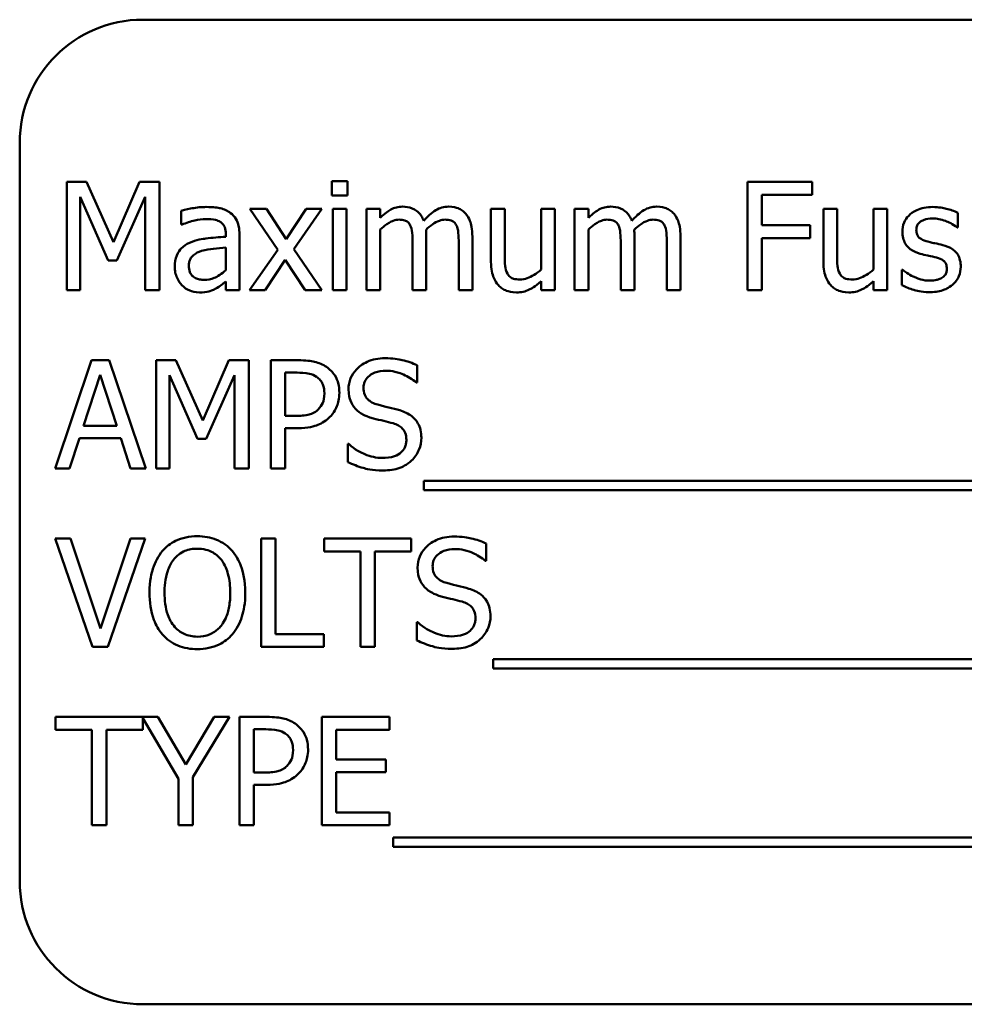
# Model space of a CAD drawing. Units: inches. Extents: x 0.5 to 21.5, y 0.2 to 16.7.
# Drawn here: x 10.5 to 10.7, y 9.3 to 9.5 of the extents above; entities that cross this region are included whole.
import ezdxf

# ---------------------------------------------------------------- set-up
doc = ezdxf.new("R2010")
doc.units = ezdxf.units.IN
doc.header["$MEASUREMENT"] = 0
doc.layers.add('Visible (ANSI)', color=7, linetype='Continuous', lineweight=50)

msp = doc.modelspace()

# ---------------------------------------------------------------- linework, layer by layer
at = {"layer": 'Visible (ANSI)'}
for p, q in [((10.89136, 9.45941), (10.54136, 9.45941)), ((10.51636, 9.43441), (10.51636, 9.28441)), ((10.52591, 9.42646), (10.52591, 9.40446)), ((10.5299, 9.42646), (10.52591, 9.42646)), ((10.53539, 9.41421), (10.5299, 9.42646)), ((10.54071, 9.42646), (10.53539, 9.41421)), ((10.54477, 9.42646), (10.54071, 9.42646)), ((10.54477, 9.40446), (10.54477, 9.42646)), ((10.58291, 9.4266), (10.57975, 9.4266)), ((10.57975, 9.4266), (10.57975, 9.42371)), ((10.58291, 9.42371), (10.58291, 9.4266)), ((10.67729, 9.42646), (10.66413, 9.42646)), ((10.66413, 9.42646), (10.66413, 9.40446)), ((10.67729, 9.42386), (10.67729, 9.42646)), ((10.52864, 9.40446), (10.52864, 9.42341)), ((10.52864, 9.42341), (10.53432, 9.41052)), ((10.53611, 9.41052), (10.54185, 9.42341)), ((10.54185, 9.42341), (10.54185, 9.40446)), ((10.57975, 9.42371), (10.58291, 9.42371)), ((10.66705, 9.41765), (10.66705, 9.42386)), ((10.66705, 9.42386), (10.67729, 9.42386)), ((10.54917, 9.42061), (10.54917, 9.41778)), ((10.56649, 9.42097), (10.56308, 9.42097)), ((10.56308, 9.42097), (10.56875, 9.41264)), ((10.57048, 9.41482), (10.56649, 9.42097)), ((10.57456, 9.42097), (10.57048, 9.41482)), ((10.57203, 9.41282), (10.57772, 9.42097)), ((10.57772, 9.42097), (10.57456, 9.42097)), ((10.58271, 9.42097), (10.57993, 9.42097)), ((10.57993, 9.42097), (10.57993, 9.40446)), ((10.58271, 9.40446), (10.58271, 9.42097)), ((10.58957, 9.42097), (10.58679, 9.42097)), ((10.58679, 9.42097), (10.58679, 9.40446)), ((10.58957, 9.41915), (10.58957, 9.42097)), ((10.61485, 9.42097), (10.61207, 9.42097)), ((10.61207, 9.42097), (10.61207, 9.41025)), ((10.61485, 9.41156), (10.61485, 9.42097)), ((10.62503, 9.42097), (10.62225, 9.42097)), ((10.62225, 9.42097), (10.62225, 9.40863)), ((10.62503, 9.40446), (10.62503, 9.42097)), ((10.63184, 9.42097), (10.62906, 9.42097)), ((10.62906, 9.42097), (10.62906, 9.40446)), ((10.63184, 9.41915), (10.63184, 9.42097)), ((10.68235, 9.42097), (10.67957, 9.42097)), ((10.67957, 9.42097), (10.67957, 9.41025)), ((10.68235, 9.41156), (10.68235, 9.42097)), ((10.69253, 9.42097), (10.68975, 9.42097)), ((10.68975, 9.42097), (10.68975, 9.40863)), ((10.69253, 9.40446), (10.69253, 9.42097)), ((10.70686, 9.41719), (10.70686, 9.42017)), ((10.54917, 9.41778), (10.54933, 9.41778)), ((10.58957, 9.40446), (10.58957, 9.4168)), ((10.63184, 9.40446), (10.63184, 9.4168)), ((10.67686, 9.41765), (10.66705, 9.41765)), ((10.67686, 9.41505), (10.67686, 9.41765)), ((10.70672, 9.41719), (10.70686, 9.41719)), ((10.55821, 9.41585), (10.55821, 9.41532)), ((10.56099, 9.40446), (10.56099, 9.41574)), ((10.59615, 9.41402), (10.59615, 9.40446)), ((10.59893, 9.40446), (10.59893, 9.41533)), ((10.60551, 9.41402), (10.60551, 9.40446)), ((10.60829, 9.40446), (10.60829, 9.41533)), ((10.63842, 9.41402), (10.63842, 9.40446)), ((10.6412, 9.40446), (10.6412, 9.41533)), ((10.64778, 9.41402), (10.64778, 9.40446)), ((10.65056, 9.40446), (10.65056, 9.41533)), ((10.66705, 9.40446), (10.66705, 9.41505)), ((10.66705, 9.41505), (10.67686, 9.41505)), ((10.55821, 9.41311), (10.55821, 9.40852)), ((10.56875, 9.41264), (10.56303, 9.40446)), ((10.57772, 9.40446), (10.57203, 9.41282)), ((10.53432, 9.41052), (10.53611, 9.41052)), ((10.56618, 9.40446), (10.5703, 9.41066)), ((10.5703, 9.41066), (10.57431, 9.40446)), ((10.69569, 9.40858), (10.69554, 9.40858)), ((10.69554, 9.40858), (10.69554, 9.40546)), ((10.55821, 9.40621), (10.55821, 9.40446)), ((10.62225, 9.40628), (10.62225, 9.40446)), ((10.68975, 9.40628), (10.68975, 9.40446)), ((10.52591, 9.40446), (10.52864, 9.40446)), ((10.54185, 9.40446), (10.54477, 9.40446)), ((10.55821, 9.40446), (10.56099, 9.40446)), ((10.56303, 9.40446), (10.56618, 9.40446)), ((10.57431, 9.40446), (10.57772, 9.40446)), ((10.57993, 9.40446), (10.58271, 9.40446)), ((10.58679, 9.40446), (10.58957, 9.40446)), ((10.59615, 9.40446), (10.59893, 9.40446)), ((10.60551, 9.40446), (10.60829, 9.40446)), ((10.62225, 9.40446), (10.62503, 9.40446)), ((10.62906, 9.40446), (10.63184, 9.40446)), ((10.63842, 9.40446), (10.6412, 9.40446)), ((10.64778, 9.40446), (10.65056, 9.40446)), ((10.66413, 9.40446), (10.66705, 9.40446)), ((10.68975, 9.40446), (10.69253, 9.40446)), ((10.53095, 9.39024), (10.52354, 9.36824)), ((10.53456, 9.39024), (10.53095, 9.39024)), ((10.54197, 9.36824), (10.53456, 9.39024)), ((10.54406, 9.39024), (10.54406, 9.36824)), ((10.54805, 9.39024), (10.54406, 9.39024)), ((10.55354, 9.37799), (10.54805, 9.39024)), ((10.55886, 9.39024), (10.55354, 9.37799)), ((10.56292, 9.39024), (10.55886, 9.39024)), ((10.56292, 9.36824), (10.56292, 9.39024)), ((10.5729, 9.39024), (10.56738, 9.39024)), ((10.56738, 9.39024), (10.56738, 9.36824)), ((10.59708, 9.38571), (10.59708, 9.3892)), ((10.5293, 9.37688), (10.53268, 9.38724)), ((10.53268, 9.38724), (10.53609, 9.37688)), ((10.54679, 9.36824), (10.54679, 9.38719)), ((10.54679, 9.38719), (10.55247, 9.3743)), ((10.55426, 9.3743), (10.56, 9.38719)), ((10.56, 9.38719), (10.56, 9.36824)), ((10.5703, 9.37893), (10.5703, 9.38771)), ((10.5703, 9.38771), (10.57273, 9.38771)), ((10.59686, 9.38571), (10.59708, 9.38571)), ((10.5723, 9.37893), (10.5703, 9.37893)), ((10.53609, 9.37688), (10.5293, 9.37688)), ((10.5703, 9.36824), (10.5703, 9.37644)), ((10.5703, 9.37644), (10.57278, 9.37644)), ((10.5265, 9.36824), (10.52849, 9.37439)), ((10.52849, 9.37439), (10.53689, 9.37439)), ((10.53689, 9.37439), (10.53889, 9.36824)), ((10.55247, 9.3743), (10.55426, 9.3743)), ((10.58298, 9.37323), (10.58298, 9.36956)), ((10.58319, 9.37323), (10.58298, 9.37323)), ((10.52354, 9.36824), (10.5265, 9.36824)), ((10.53889, 9.36824), (10.54197, 9.36824)), ((10.54406, 9.36824), (10.54679, 9.36824)), ((10.56, 9.36824), (10.56292, 9.36824)), ((10.56738, 9.36824), (10.5703, 9.36824)), ((10.59845, 9.36572), (10.59845, 9.36382)), ((10.83004, 9.36572), (10.59845, 9.36572)), ((10.59845, 9.36382), (10.83004, 9.36382)), ((10.52669, 9.35401), (10.52356, 9.35401)), ((10.52356, 9.35401), (10.53113, 9.33201)), ((10.53279, 9.33574), (10.52669, 9.35401)), ((10.53889, 9.35401), (10.53279, 9.33574)), ((10.53429, 9.33201), (10.54186, 9.35401)), ((10.54186, 9.35401), (10.53889, 9.35401)), ((10.56538, 9.35401), (10.56538, 9.33201)), ((10.5683, 9.35401), (10.56538, 9.35401)), ((10.5683, 9.33462), (10.5683, 9.35401)), ((10.59587, 9.35401), (10.57818, 9.35401)), ((10.57818, 9.35401), (10.57818, 9.35141)), ((10.59587, 9.35141), (10.59587, 9.35401)), ((10.61111, 9.34949), (10.61111, 9.35298)), ((10.57818, 9.35141), (10.58556, 9.35141)), ((10.58556, 9.35141), (10.58556, 9.33201)), ((10.58849, 9.35141), (10.59587, 9.35141)), ((10.58849, 9.33201), (10.58849, 9.35141)), ((10.6109, 9.34949), (10.61111, 9.34949)), ((10.59701, 9.33701), (10.59701, 9.33333)), ((10.59722, 9.33701), (10.59701, 9.33701)), ((10.57813, 9.33462), (10.5683, 9.33462)), ((10.57813, 9.33201), (10.57813, 9.33462)), ((10.53113, 9.33201), (10.53429, 9.33201)), ((10.56538, 9.33201), (10.57813, 9.33201)), ((10.58556, 9.33201), (10.58849, 9.33201)), ((10.61248, 9.3295), (10.61248, 9.32759)), ((10.82756, 9.3295), (10.61248, 9.3295)), ((10.61248, 9.32759), (10.82756, 9.32759)), ((10.54443, 9.31779), (10.52366, 9.31779)), ((10.52366, 9.31779), (10.52366, 9.31519)), ((10.54135, 9.31519), (10.54135, 9.31752)), ((10.54135, 9.31752), (10.54862, 9.30522)), ((10.5501, 9.30811), (10.54443, 9.31779)), ((10.55588, 9.31779), (10.5501, 9.30811)), ((10.55155, 9.30553), (10.55898, 9.31779)), ((10.55898, 9.31779), (10.55588, 9.31779)), ((10.56654, 9.31779), (10.56101, 9.31779)), ((10.56101, 9.31779), (10.56101, 9.29579)), ((10.59146, 9.31779), (10.5777, 9.31779)), ((10.5777, 9.31779), (10.5777, 9.29579)), ((10.59146, 9.31519), (10.59146, 9.31779)), ((10.52366, 9.31519), (10.53104, 9.31519)), ((10.53104, 9.31519), (10.53104, 9.29579)), ((10.53397, 9.29579), (10.53397, 9.31519)), ((10.53397, 9.31519), (10.54135, 9.31519)), ((10.56394, 9.30649), (10.56394, 9.31526)), ((10.56394, 9.31526), (10.56636, 9.31526)), ((10.58062, 9.30916), (10.58062, 9.31519)), ((10.58062, 9.31519), (10.59146, 9.31519)), ((10.59073, 9.30916), (10.58062, 9.30916)), ((10.59073, 9.30656), (10.59073, 9.30916)), ((10.56593, 9.30649), (10.56394, 9.30649)), ((10.58062, 9.2984), (10.58062, 9.30656)), ((10.58062, 9.30656), (10.59073, 9.30656)), ((10.54862, 9.30522), (10.54862, 9.29579)), ((10.55155, 9.29579), (10.55155, 9.30553)), ((10.56394, 9.29579), (10.56394, 9.30399)), ((10.56394, 9.30399), (10.56641, 9.30399)), ((10.59146, 9.2984), (10.58062, 9.2984)), ((10.59146, 9.29579), (10.59146, 9.2984)), ((10.53104, 9.29579), (10.53397, 9.29579)), ((10.54862, 9.29579), (10.55155, 9.29579)), ((10.56101, 9.29579), (10.56394, 9.29579)), ((10.5777, 9.29579), (10.59146, 9.29579)), ((10.59221, 9.29328), (10.59221, 9.29137)), ((10.8238, 9.29328), (10.59221, 9.29328)), ((10.59221, 9.29137), (10.8238, 9.29137)), ((10.54136, 9.25941), (10.89136, 9.25941))]:
    msp.add_line(p, q, dxfattribs=at)
for centre, start, end in [((10.54136, 9.43441), 90, 180), ((10.54136, 9.28441), 180, 270)]:
    msp.add_arc(centre, 0.025, start, end, dxfattribs=at)
for points, knots in [([(10.55422, 9.42136), (10.55326, 9.42136), (10.55232, 9.42127), (10.5511, 9.42104), (10.54996, 9.42083), (10.54917, 9.42061)], [-0.1362292, -0.1362292, -0.1362292, -0.1362292, -0.0311534, -0.0311534, 0, 0, 0, 0]), ([(10.55919, 9.42013), (10.55889, 9.42036), (10.55856, 9.42056), (10.55785, 9.42088), (10.55748, 9.42101), (10.55663, 9.4212), (10.55577, 9.42136), (10.55422, 9.42136)], [-0.15515, -0.15515, -0.15515, -0.15515, -0.1074883, -0.1074883, -0.0590414, -0.0590414, 0, 0, 0, 0]), ([(10.56099, 9.41574), (10.56099, 9.41634), (10.56095, 9.41695), (10.5607, 9.41803), (10.56053, 9.4185), (10.55999, 9.41941), (10.55963, 9.4198), (10.55919, 9.42013)], [-0.06282077, -0.06282077, -0.06282077, -0.06282077, -0.04017341, -0.04017341, -0.02080948, -0.02080948, 0, 0, 0, 0]), ([(10.59408, 9.42143), (10.59367, 9.42143), (10.59326, 9.42139), (10.59246, 9.42118), (10.59209, 9.42103), (10.59128, 9.42058), (10.59054, 9.42012), (10.58957, 9.41915)], [-0.1358397, -0.1358397, -0.1358397, -0.1358397, -0.093581, -0.093581, -0.0522732, -0.0522732, 0, 0, 0, 0]), ([(10.5984, 9.41858), (10.59827, 9.4189), (10.59813, 9.41921), (10.59778, 9.41976), (10.59759, 9.42), (10.59721, 9.42039), (10.5968, 9.42076), (10.59545, 9.42132), (10.59478, 9.42143), (10.59408, 9.42143)], [-0.1373709, -0.1373709, -0.1373709, -0.1373709, -0.0946094, -0.0946094, -0.0556708, -0.0556708, -0.0263703, -0.0263703, 0, 0, 0, 0]), ([(10.60344, 9.42143), (10.60299, 9.42143), (10.60254, 9.42137), (10.60166, 9.42113), (10.60125, 9.42095), (10.59993, 9.42015), (10.59912, 9.41939), (10.5984, 9.41858)], [-0.0760541, -0.0760541, -0.0760541, -0.0760541, -0.05870892, -0.05870892, -0.04133248, -0.04133248, 0, 0, 0, 0]), ([(10.6069, 9.42002), (10.60669, 9.42027), (10.60646, 9.42048), (10.60595, 9.42085), (10.60568, 9.42099), (10.60505, 9.42123), (10.60442, 9.42143), (10.60344, 9.42143)], [-0.1018277, -0.1018277, -0.1018277, -0.1018277, -0.0690853, -0.0690853, -0.0372049, -0.0372049, 0, 0, 0, 0]), ([(10.60829, 9.41533), (10.60829, 9.41695), (10.60804, 9.41789), (10.60758, 9.41907), (10.60729, 9.41958), (10.6069, 9.42002)], [-0.04846664, -0.04846664, -0.04846664, -0.04846664, -0.02239453, -0.02239453, 0, 0, 0, 0]), ([(10.63635, 9.42143), (10.63594, 9.42143), (10.63553, 9.42139), (10.63473, 9.42118), (10.63436, 9.42103), (10.63355, 9.42058), (10.63281, 9.42012), (10.63184, 9.41915)], [-0.1358397, -0.1358397, -0.1358397, -0.1358397, -0.093581, -0.093581, -0.0522732, -0.0522732, 0, 0, 0, 0]), ([(10.64067, 9.41858), (10.64055, 9.4189), (10.6404, 9.41921), (10.64005, 9.41976), (10.63986, 9.42), (10.63948, 9.42039), (10.63907, 9.42076), (10.63772, 9.42132), (10.63705, 9.42143), (10.63635, 9.42143)], [-0.1373709, -0.1373709, -0.1373709, -0.1373709, -0.0946094, -0.0946094, -0.0556708, -0.0556708, -0.0263703, -0.0263703, 0, 0, 0, 0]), ([(10.64571, 9.42143), (10.64526, 9.42143), (10.64481, 9.42137), (10.64393, 9.42113), (10.64352, 9.42095), (10.6422, 9.42015), (10.64139, 9.41939), (10.64067, 9.41858)], [-0.0760541, -0.0760541, -0.0760541, -0.0760541, -0.05870892, -0.05870892, -0.04133248, -0.04133248, 0, 0, 0, 0]), ([(10.64917, 9.42002), (10.64897, 9.42027), (10.64873, 9.42048), (10.64822, 9.42085), (10.64795, 9.42099), (10.64732, 9.42123), (10.64669, 9.42143), (10.64571, 9.42143)], [-0.1018277, -0.1018277, -0.1018277, -0.1018277, -0.0690853, -0.0690853, -0.0372049, -0.0372049, 0, 0, 0, 0]), ([(10.65056, 9.41533), (10.65056, 9.41695), (10.65031, 9.41789), (10.64985, 9.41907), (10.64956, 9.41958), (10.64917, 9.42002)], [-0.04846664, -0.04846664, -0.04846664, -0.04846664, -0.02239453, -0.02239453, 0, 0, 0, 0]), ([(10.70177, 9.42136), (10.70118, 9.42136), (10.7006, 9.42131), (10.69951, 9.4211), (10.699, 9.42095), (10.69777, 9.42038), (10.69724, 9.41995), (10.6965, 9.41918), (10.69618, 9.41872), (10.69572, 9.41759), (10.69562, 9.41696), (10.69562, 9.41632)], [-0.09025511, -0.09025511, -0.09025511, -0.09025511, -0.07708828, -0.07708828, -0.06522811, -0.06522811, -0.04635092, -0.04635092, -0.02456856, -0.02456856, 0, 0, 0, 0]), ([(10.70686, 9.42017), (10.70615, 9.42056), (10.70532, 9.42083), (10.70399, 9.42115), (10.70301, 9.42136), (10.70177, 9.42136)], [-0.1164078, -0.1164078, -0.1164078, -0.1164078, -0.047233, -0.047233, 0, 0, 0, 0]), ([(10.54933, 9.41778), (10.55018, 9.41813), (10.55104, 9.41842), (10.55258, 9.41876), (10.55341, 9.4189), (10.5542, 9.4189)], [-0.07265039, -0.07265039, -0.07265039, -0.07265039, -0.03025474, -0.03025474, 0, 0, 0, 0]), ([(10.5542, 9.4189), (10.55482, 9.4189), (10.55558, 9.41886), (10.55647, 9.41866), (10.5568, 9.41853), (10.55709, 9.41835)], [-0.03475124, -0.03475124, -0.03475124, -0.03475124, -0.0132719, -0.0132719, 0, 0, 0, 0]), ([(10.55709, 9.41835), (10.55729, 9.41822), (10.55747, 9.41806), (10.55774, 9.41774), (10.55788, 9.41753), (10.55816, 9.41683), (10.55821, 9.41635), (10.55821, 9.41585)], [-0.04830264, -0.04830264, -0.04830264, -0.04830264, -0.03164599, -0.03164599, -0.01879053, -0.01879053, 0, 0, 0, 0]), ([(10.58957, 9.4168), (10.58998, 9.41718), (10.59042, 9.41754), (10.5916, 9.41834), (10.59209, 9.41853), (10.5926, 9.41871), (10.59298, 9.41879), (10.59337, 9.41879)], [-0.02456904, -0.02456904, -0.02456904, -0.02456904, -0.02074905, -0.02074905, -0.01487684, -0.01487684, 0, 0, 0, 0]), ([(10.59337, 9.41879), (10.59381, 9.41879), (10.59424, 9.41875), (10.59475, 9.41857), (10.59499, 9.41846), (10.59542, 9.41808), (10.59557, 9.41787), (10.59569, 9.41763)], [-0.05211046, -0.05211046, -0.05211046, -0.05211046, -0.02196912, -0.02196912, -0.00999116, -0.00999116, 0, 0, 0, 0]), ([(10.59888, 9.41674), (10.59931, 9.41716), (10.59977, 9.41755), (10.60061, 9.41812), (10.60107, 9.4184), (10.60196, 9.41871), (10.60234, 9.41879), (10.60273, 9.41879)], [-0.06668738, -0.06668738, -0.06668738, -0.06668738, -0.0359382, -0.0359382, -0.01477227, -0.01477227, 0, 0, 0, 0]), ([(10.60273, 9.41879), (10.60317, 9.41879), (10.6036, 9.41875), (10.60411, 9.41857), (10.60435, 9.41846), (10.60478, 9.41808), (10.60493, 9.41787), (10.60505, 9.41763)], [-0.05211046, -0.05211046, -0.05211046, -0.05211046, -0.02196912, -0.02196912, -0.00999116, -0.00999116, 0, 0, 0, 0]), ([(10.63184, 9.4168), (10.63225, 9.41718), (10.63269, 9.41754), (10.63387, 9.41834), (10.63436, 9.41853), (10.63487, 9.41871), (10.63525, 9.41879), (10.63564, 9.41879)], [-0.02456904, -0.02456904, -0.02456904, -0.02456904, -0.02074905, -0.02074905, -0.01487684, -0.01487684, 0, 0, 0, 0]), ([(10.63564, 9.41879), (10.63608, 9.41879), (10.63651, 9.41875), (10.63702, 9.41857), (10.63726, 9.41846), (10.63769, 9.41808), (10.63784, 9.41787), (10.63796, 9.41763)], [-0.05211046, -0.05211046, -0.05211046, -0.05211046, -0.02196912, -0.02196912, -0.00999116, -0.00999116, 0, 0, 0, 0]), ([(10.64115, 9.41674), (10.64158, 9.41716), (10.64204, 9.41755), (10.64288, 9.41812), (10.64334, 9.4184), (10.64423, 9.41871), (10.64461, 9.41879), (10.645, 9.41879)], [-0.06668738, -0.06668738, -0.06668738, -0.06668738, -0.0359382, -0.0359382, -0.01477227, -0.01477227, 0, 0, 0, 0]), ([(10.645, 9.41879), (10.64544, 9.41879), (10.64587, 9.41875), (10.64638, 9.41857), (10.64662, 9.41846), (10.64705, 9.41808), (10.6472, 9.41787), (10.64732, 9.41763)], [-0.05211046, -0.05211046, -0.05211046, -0.05211046, -0.02196912, -0.02196912, -0.00999116, -0.00999116, 0, 0, 0, 0]), ([(10.69845, 9.41671), (10.69845, 9.41687), (10.69846, 9.41704), (10.69853, 9.41735), (10.69857, 9.41749), (10.69874, 9.41785), (10.69888, 9.41804), (10.69937, 9.41848), (10.69974, 9.41864), (10.7005, 9.41894), (10.70111, 9.41903), (10.70171, 9.41903)], [-0.04156336, -0.04156336, -0.04156336, -0.04156336, -0.03845392, -0.03845392, -0.03557057, -0.03557057, -0.03096314, -0.03096314, -0.02306721, -0.02306721, 0, 0, 0, 0]), ([(10.70171, 9.41903), (10.70262, 9.41903), (10.7035, 9.41886), (10.70497, 9.4183), (10.70582, 9.41791), (10.70672, 9.41719)], [-0.1046402, -0.1046402, -0.1046402, -0.1046402, -0.0439913, -0.0439913, 0, 0, 0, 0]), ([(10.59569, 9.41763), (10.59589, 9.41726), (10.59601, 9.41673), (10.59613, 9.41543), (10.59615, 9.41472), (10.59615, 9.41402)], [-0.05002783, -0.05002783, -0.05002783, -0.05002783, -0.02685442, -0.02685442, 0, 0, 0, 0]), ([(10.59893, 9.41533), (10.59893, 9.4156), (10.59893, 9.41588), (10.59891, 9.41623), (10.5989, 9.41649), (10.59888, 9.41674)], [-0.04063829, -0.04063829, -0.04063829, -0.04063829, -0.00964737, -0.00964737, 0, 0, 0, 0]), ([(10.60505, 9.41763), (10.60525, 9.41726), (10.60537, 9.41673), (10.60549, 9.41543), (10.60551, 9.41472), (10.60551, 9.41402)], [-0.05002783, -0.05002783, -0.05002783, -0.05002783, -0.02685442, -0.02685442, 0, 0, 0, 0]), ([(10.63796, 9.41763), (10.63816, 9.41726), (10.63828, 9.41673), (10.6384, 9.41543), (10.63842, 9.41472), (10.63842, 9.41402)], [-0.05002783, -0.05002783, -0.05002783, -0.05002783, -0.02685442, -0.02685442, 0, 0, 0, 0]), ([(10.6412, 9.41533), (10.6412, 9.4156), (10.6412, 9.41588), (10.64118, 9.41623), (10.64117, 9.41649), (10.64115, 9.41674)], [-0.04063829, -0.04063829, -0.04063829, -0.04063829, -0.00964737, -0.00964737, 0, 0, 0, 0]), ([(10.64732, 9.41763), (10.64752, 9.41726), (10.64764, 9.41673), (10.64776, 9.41543), (10.64778, 9.41472), (10.64778, 9.41402)], [-0.05002783, -0.05002783, -0.05002783, -0.05002783, -0.02685442, -0.02685442, 0, 0, 0, 0]), ([(10.69562, 9.41632), (10.69562, 9.41589), (10.69566, 9.41546), (10.69586, 9.41466), (10.69601, 9.41429), (10.69654, 9.41339), (10.69692, 9.41303), (10.69782, 9.41236), (10.69852, 9.41206), (10.69922, 9.41186)], [-0.06132312, -0.06132312, -0.06132312, -0.06132312, -0.05159984, -0.05159984, -0.04250665, -0.04250665, -0.02780165, -0.02780165, 0, 0, 0, 0]), ([(10.70082, 9.41432), (10.70031, 9.41445), (10.69981, 9.41462), (10.69927, 9.41494), (10.69908, 9.41506), (10.69878, 9.41539), (10.69867, 9.41557), (10.69849, 9.41606), (10.69845, 9.41639), (10.69845, 9.41671)], [-0.05487995, -0.05487995, -0.05487995, -0.05487995, -0.02887104, -0.02887104, -0.02015255, -0.02015255, -0.01207483, -0.01207483, 0, 0, 0, 0]), ([(10.55085, 9.41407), (10.55023, 9.41379), (10.54964, 9.41343), (10.54891, 9.41268), (10.54853, 9.41223), (10.54795, 9.41079), (10.54784, 9.41002), (10.54784, 9.40924)], [-0.1126141, -0.1126141, -0.1126141, -0.1126141, -0.0589481, -0.0589481, -0.0296329, -0.0296329, 0, 0, 0, 0]), ([(10.55821, 9.41532), (10.55686, 9.41524), (10.55548, 9.41512), (10.55361, 9.41489), (10.55222, 9.4147), (10.55085, 9.41407)], [-0.2058434, -0.2058434, -0.2058434, -0.2058434, -0.0573549, -0.0573549, 0, 0, 0, 0]), ([(10.7038, 9.41364), (10.70327, 9.41377), (10.70273, 9.41389), (10.70202, 9.41403), (10.70144, 9.41415), (10.70082, 9.41432)], [-0.09996484, -0.09996484, -0.09996484, -0.09996484, -0.02444008, -0.02444008, 0, 0, 0, 0]), ([(10.55071, 9.40943), (10.55071, 9.40969), (10.55073, 9.40995), (10.55084, 9.41043), (10.55092, 9.41065), (10.55113, 9.41105), (10.55131, 9.4113), (10.55214, 9.41199), (10.55268, 9.41225), (10.55326, 9.41243)], [-0.08157426, -0.08157426, -0.08157426, -0.08157426, -0.06033028, -0.06033028, -0.04119868, -0.04119868, -0.02290393, -0.02290393, 0, 0, 0, 0]), ([(10.55326, 9.41243), (10.55418, 9.41271), (10.55504, 9.4128), (10.5565, 9.41294), (10.55742, 9.41304), (10.55821, 9.41311)], [-0.05617787, -0.05617787, -0.05617787, -0.05617787, -0.03035877, -0.03035877, 0, 0, 0, 0]), ([(10.70747, 9.40922), (10.70747, 9.40968), (10.70743, 9.41014), (10.70722, 9.41098), (10.70707, 9.41136), (10.70671, 9.41193), (10.70641, 9.41234), (10.70523, 9.41318), (10.70452, 9.41346), (10.7038, 9.41364)], [-0.1403064, -0.1403064, -0.1403064, -0.1403064, -0.0949287, -0.0949287, -0.0548935, -0.0548935, -0.0282867, -0.0282867, 0, 0, 0, 0]), ([(10.61207, 9.41025), (10.61207, 9.40869), (10.61233, 9.40769), (10.61286, 9.40642), (10.61317, 9.40591), (10.61357, 9.40548)], [-0.05253895, -0.05253895, -0.05253895, -0.05253895, -0.02259221, -0.02259221, 0, 0, 0, 0]), ([(10.61539, 9.40786), (10.61514, 9.40833), (10.61501, 9.40885), (10.61487, 9.4101), (10.61485, 9.41083), (10.61485, 9.41156)], [-0.0478173, -0.0478173, -0.0478173, -0.0478173, -0.02776416, -0.02776416, 0, 0, 0, 0]), ([(10.67957, 9.41025), (10.67957, 9.40869), (10.67983, 9.40769), (10.68036, 9.40642), (10.68066, 9.40591), (10.68107, 9.40548)], [-0.05253895, -0.05253895, -0.05253895, -0.05253895, -0.02259221, -0.02259221, 0, 0, 0, 0]), ([(10.68289, 9.40786), (10.68264, 9.40833), (10.68251, 9.40885), (10.68237, 9.4101), (10.68235, 9.41083), (10.68235, 9.41156)], [-0.0478173, -0.0478173, -0.0478173, -0.0478173, -0.02776416, -0.02776416, 0, 0, 0, 0]), ([(10.69922, 9.41186), (10.69974, 9.41172), (10.70027, 9.41159), (10.70095, 9.41145), (10.70163, 9.41131), (10.70219, 9.41118)], [-0.1030612, -0.1030612, -0.1030612, -0.1030612, -0.0222146, -0.0222146, 0, 0, 0, 0]), ([(10.70219, 9.41118), (10.7027, 9.41106), (10.70321, 9.41089), (10.7039, 9.41052), (10.70406, 9.41038), (10.7043, 9.41013), (10.70441, 9.40995), (10.7046, 9.40946), (10.70464, 9.40915), (10.70464, 9.40885)], [-0.03224135, -0.03224135, -0.03224135, -0.03224135, -0.02488581, -0.02488581, -0.01977527, -0.01977527, -0.01163333, -0.01163333, 0, 0, 0, 0]), ([(10.54784, 9.40924), (10.54784, 9.40884), (10.54788, 9.40844), (10.54804, 9.40767), (10.54816, 9.4073), (10.54856, 9.40639), (10.54888, 9.40589), (10.5493, 9.40546)], [-0.05267516, -0.05267516, -0.05267516, -0.05267516, -0.03770088, -0.03770088, -0.02279889, -0.02279889, 0, 0, 0, 0]), ([(10.55385, 9.40656), (10.55352, 9.40656), (10.5532, 9.40659), (10.55261, 9.4067), (10.55234, 9.40678), (10.55176, 9.40706), (10.55154, 9.40724), (10.55118, 9.40762), (10.55103, 9.40787), (10.55076, 9.40856), (10.55071, 9.409), (10.55071, 9.40943)], [-0.04943679, -0.04943679, -0.04943679, -0.04943679, -0.04231527, -0.04231527, -0.03615188, -0.03615188, -0.02802791, -0.02802791, -0.01646665, -0.01646665, 0, 0, 0, 0]), ([(10.55821, 9.40852), (10.5574, 9.40779), (10.55652, 9.40723), (10.5552, 9.40668), (10.55453, 9.40656), (10.55385, 9.40656)], [-0.05466897, -0.05466897, -0.05466897, -0.05466897, -0.02611451, -0.02611451, 0, 0, 0, 0]), ([(10.62225, 9.40863), (10.62132, 9.40782), (10.62028, 9.40721), (10.61896, 9.40674), (10.61847, 9.40663), (10.61797, 9.40663)], [-0.05346315, -0.05346315, -0.05346315, -0.05346315, -0.01889091, -0.01889091, 0, 0, 0, 0]), ([(10.68975, 9.40863), (10.68882, 9.40782), (10.68778, 9.40721), (10.68645, 9.40674), (10.68597, 9.40663), (10.68547, 9.40663)], [-0.05346315, -0.05346315, -0.05346315, -0.05346315, -0.01889091, -0.01889091, 0, 0, 0, 0]), ([(10.69781, 9.40724), (10.69739, 9.40744), (10.69691, 9.40769), (10.69624, 9.40815), (10.69596, 9.40836), (10.69569, 9.40858)], [-0.03106834, -0.03106834, -0.03106834, -0.03106834, -0.01326818, -0.01326818, 0, 0, 0, 0]), ([(10.70464, 9.40885), (10.70464, 9.4086), (10.70462, 9.40834), (10.70451, 9.40785), (10.70443, 9.40771), (10.70417, 9.40734), (10.70391, 9.40713), (10.70366, 9.40696)], [-0.0224094, -0.0224094, -0.0224094, -0.0224094, -0.01716508, -0.01716508, -0.0118079, -0.0118079, 0, 0, 0, 0]), ([(10.70581, 9.40557), (10.70609, 9.4058), (10.70635, 9.40607), (10.70682, 9.40671), (10.70698, 9.40704), (10.70735, 9.40791), (10.70747, 9.40856), (10.70747, 9.40922)], [-0.04533335, -0.04533335, -0.04533335, -0.04533335, -0.03612389, -0.03612389, -0.02530409, -0.02530409, 0, 0, 0, 0]), ([(10.5562, 9.4048), (10.55659, 9.40499), (10.55696, 9.40524), (10.5576, 9.40575), (10.55791, 9.40598), (10.55821, 9.40621)], [-0.03112747, -0.03112747, -0.03112747, -0.03112747, -0.01453668, -0.01453668, 0, 0, 0, 0]), ([(10.61797, 9.40663), (10.6175, 9.40663), (10.61703, 9.40668), (10.61646, 9.40685), (10.6162, 9.40695), (10.61571, 9.40736), (10.61553, 9.4076), (10.61539, 9.40786)], [-0.05327032, -0.05327032, -0.05327032, -0.05327032, -0.02435341, -0.02435341, -0.0113951, -0.0113951, 0, 0, 0, 0]), ([(10.61724, 9.404), (10.6177, 9.404), (10.61815, 9.40404), (10.61902, 9.40424), (10.61943, 9.40438), (10.62017, 9.40475), (10.621, 9.40519), (10.62225, 9.40628)], [-0.2075354, -0.2075354, -0.2075354, -0.2075354, -0.1335501, -0.1335501, -0.0631824, -0.0631824, 0, 0, 0, 0]), ([(10.68547, 9.40663), (10.685, 9.40663), (10.68453, 9.40668), (10.68395, 9.40685), (10.6837, 9.40695), (10.6832, 9.40736), (10.68303, 9.4076), (10.68289, 9.40786)], [-0.05327032, -0.05327032, -0.05327032, -0.05327032, -0.02435341, -0.02435341, -0.0113951, -0.0113951, 0, 0, 0, 0]), ([(10.68474, 9.404), (10.6852, 9.404), (10.68565, 9.40404), (10.68652, 9.40424), (10.68693, 9.40438), (10.68766, 9.40475), (10.6885, 9.40519), (10.68975, 9.40628)], [-0.2075354, -0.2075354, -0.2075354, -0.2075354, -0.1335501, -0.1335501, -0.0631824, -0.0631824, 0, 0, 0, 0]), ([(10.70112, 9.4064), (10.70052, 9.4064), (10.69994, 9.40648), (10.69917, 9.40671), (10.69852, 9.40689), (10.69781, 9.40724)], [-0.1217338, -0.1217338, -0.1217338, -0.1217338, -0.0302088, -0.0302088, 0, 0, 0, 0]), ([(10.70366, 9.40696), (10.70352, 9.40686), (10.70335, 9.40679), (10.70299, 9.40666), (10.70276, 9.4066), (10.70219, 9.40648), (10.70168, 9.4064), (10.70112, 9.4064)], [-0.04396842, -0.04396842, -0.04396842, -0.04396842, -0.03420069, -0.03420069, -0.02109661, -0.02109661, 0, 0, 0, 0]), ([(10.5493, 9.40546), (10.54977, 9.40499), (10.5503, 9.40463), (10.55133, 9.4042), (10.55198, 9.404), (10.55285, 9.404)], [-0.08019114, -0.08019114, -0.08019114, -0.08019114, -0.03285567, -0.03285567, 0, 0, 0, 0]), ([(10.55285, 9.404), (10.55358, 9.404), (10.55427, 9.40405), (10.555, 9.40427), (10.55549, 9.40442), (10.5562, 9.4048)], [-0.1029357, -0.1029357, -0.1029357, -0.1029357, -0.0305391, -0.0305391, 0, 0, 0, 0]), ([(10.61357, 9.40548), (10.6138, 9.40523), (10.61405, 9.405), (10.61461, 9.40462), (10.6149, 9.40447), (10.61559, 9.40422), (10.61627, 9.404), (10.61724, 9.404)], [-0.1014808, -0.1014808, -0.1014808, -0.1014808, -0.0692305, -0.0692305, -0.0372355, -0.0372355, 0, 0, 0, 0]), ([(10.68107, 9.40548), (10.68129, 9.40523), (10.68155, 9.405), (10.6821, 9.40462), (10.6824, 9.40447), (10.68308, 9.40422), (10.68376, 9.404), (10.68474, 9.404)], [-0.1014808, -0.1014808, -0.1014808, -0.1014808, -0.0692305, -0.0692305, -0.0372355, -0.0372355, 0, 0, 0, 0]), ([(10.69554, 9.40546), (10.69628, 9.40507), (10.69714, 9.40476), (10.69833, 9.40439), (10.6994, 9.40407), (10.70102, 9.40407)], [-0.1802579, -0.1802579, -0.1802579, -0.1802579, -0.0616669, -0.0616669, 0, 0, 0, 0]), ([(10.70102, 9.40407), (10.70201, 9.40407), (10.70299, 9.40416), (10.70422, 9.40459), (10.70499, 9.40488), (10.70581, 9.40557)], [-0.1273824, -0.1273824, -0.1273824, -0.1273824, -0.0406912, -0.0406912, 0, 0, 0, 0]), ([(10.57866, 9.38886), (10.57793, 9.38937), (10.57711, 9.38971), (10.57552, 9.39008), (10.57447, 9.39024), (10.5729, 9.39024)], [-0.1321592, -0.1321592, -0.1321592, -0.1321592, -0.059824, -0.059824, 0, 0, 0, 0]), ([(10.59054, 9.39063), (10.58989, 9.39063), (10.58925, 9.39058), (10.58804, 9.39034), (10.58747, 9.39016), (10.58591, 9.38945), (10.58521, 9.38885), (10.58425, 9.38785), (10.58385, 9.38726), (10.58327, 9.38587), (10.58314, 9.38511), (10.58314, 9.38434)], [-0.1093444, -0.1093444, -0.1093444, -0.1093444, -0.0952092, -0.0952092, -0.0821326, -0.0821326, -0.0573252, -0.0573252, -0.029653, -0.029653, 0, 0, 0, 0]), ([(10.59708, 9.3892), (10.59611, 9.38968), (10.59509, 9.39003), (10.59333, 9.39042), (10.59215, 9.39063), (10.59054, 9.39063)], [-0.1541263, -0.1541263, -0.1541263, -0.1541263, -0.0616344, -0.0616344, 0, 0, 0, 0]), ([(10.58128, 9.38361), (10.58128, 9.38427), (10.58122, 9.38494), (10.58093, 9.38601), (10.58073, 9.38656), (10.57989, 9.38785), (10.57933, 9.38841), (10.57866, 9.38886)], [-0.09991758, -0.09991758, -0.09991758, -0.09991758, -0.05861839, -0.05861839, -0.03073284, -0.03073284, 0, 0, 0, 0]), ([(10.58619, 9.38464), (10.58619, 9.38486), (10.5862, 9.38508), (10.58629, 9.38551), (10.58635, 9.38571), (10.58659, 9.38627), (10.58682, 9.38659), (10.58743, 9.38717), (10.58786, 9.38748), (10.58918, 9.388), (10.58996, 9.3881), (10.59073, 9.3881)], [-0.1004084, -0.1004084, -0.1004084, -0.1004084, -0.0880118, -0.0880118, -0.0762182, -0.0762182, -0.0538641, -0.0538641, -0.0293046, -0.0293046, 0, 0, 0, 0]), ([(10.59073, 9.3881), (10.59135, 9.3881), (10.59196, 9.38803), (10.59335, 9.38773), (10.59394, 9.38749), (10.59523, 9.38691), (10.59613, 9.38639), (10.59686, 9.38571)], [-0.06605434, -0.06605434, -0.06605434, -0.06605434, -0.05390348, -0.05390348, -0.03820727, -0.03820727, 0, 0, 0, 0]), ([(10.57273, 9.38771), (10.57336, 9.38771), (10.57436, 9.38768), (10.57571, 9.38736), (10.5762, 9.38716), (10.57665, 9.38687)], [-0.05275037, -0.05275037, -0.05275037, -0.05275037, -0.02028635, -0.02028635, 0, 0, 0, 0]), ([(10.57665, 9.38687), (10.57693, 9.38668), (10.57719, 9.38645), (10.57762, 9.38593), (10.57779, 9.38565), (10.57815, 9.38476), (10.57823, 9.38413), (10.57823, 9.38352)], [-0.04951575, -0.04951575, -0.04951575, -0.04951575, -0.03645757, -0.03645757, -0.02356741, -0.02356741, 0, 0, 0, 0]), ([(10.58314, 9.38434), (10.58314, 9.38315), (10.58338, 9.38243), (10.58376, 9.38142), (10.5841, 9.38086), (10.58456, 9.38036)], [-0.04090861, -0.04090861, -0.04090861, -0.04090861, -0.025696, -0.025696, 0, 0, 0, 0]), ([(10.58906, 9.38122), (10.58866, 9.38132), (10.58826, 9.38147), (10.58758, 9.38184), (10.58728, 9.38205), (10.58683, 9.38251), (10.5866, 9.3828), (10.58625, 9.38367), (10.58619, 9.38416), (10.58619, 9.38464)], [-0.08359677, -0.08359677, -0.08359677, -0.08359677, -0.05819138, -0.05819138, -0.03574644, -0.03574644, -0.01829899, -0.01829899, 0, 0, 0, 0]), ([(10.57823, 9.38352), (10.57823, 9.38261), (10.57807, 9.38201), (10.57769, 9.38108), (10.57737, 9.38064), (10.57699, 9.38025)], [-0.03816856, -0.03816856, -0.03816856, -0.03816856, -0.02089117, -0.02089117, 0, 0, 0, 0]), ([(10.57936, 9.37872), (10.57966, 9.37902), (10.57993, 9.37935), (10.58041, 9.38008), (10.58061, 9.38048), (10.58103, 9.38155), (10.58128, 9.38245), (10.58128, 9.38361)], [-0.09888028, -0.09888028, -0.09888028, -0.09888028, -0.07200461, -0.07200461, -0.04403802, -0.04403802, 0, 0, 0, 0]), ([(10.57699, 9.38025), (10.57675, 9.38), (10.57648, 9.37979), (10.57576, 9.37938), (10.57538, 9.37927), (10.57434, 9.379), (10.5733, 9.37893), (10.5723, 9.37893)], [-0.05420254, -0.05420254, -0.05420254, -0.05420254, -0.04746207, -0.04746207, -0.03817625, -0.03817625, 0, 0, 0, 0]), ([(10.58456, 9.38036), (10.58503, 9.37987), (10.58556, 9.37948), (10.58646, 9.37902), (10.58712, 9.3787), (10.5882, 9.37842)], [-0.1272227, -0.1272227, -0.1272227, -0.1272227, -0.0426875, -0.0426875, 0, 0, 0, 0]), ([(10.59357, 9.38006), (10.59286, 9.38027), (10.59204, 9.38048), (10.59109, 9.3807), (10.58999, 9.38097), (10.58906, 9.38122)], [-0.1450897, -0.1450897, -0.1450897, -0.1450897, -0.036773, -0.036773, 0, 0, 0, 0]), ([(10.59793, 9.37451), (10.59793, 9.37504), (10.59788, 9.37556), (10.59765, 9.37654), (10.59748, 9.37699), (10.59685, 9.37811), (10.59637, 9.37857), (10.59528, 9.37941), (10.59443, 9.37979), (10.59357, 9.38006)], [-0.07493726, -0.07493726, -0.07493726, -0.07493726, -0.06319216, -0.06319216, -0.05233726, -0.05233726, -0.0343453, -0.0343453, 0, 0, 0, 0]), ([(10.57278, 9.37644), (10.575, 9.37644), (10.57621, 9.37683), (10.57781, 9.37748), (10.57864, 9.37801), (10.57936, 9.37872)], [-0.06579675, -0.06579675, -0.06579675, -0.06579675, -0.03830714, -0.03830714, 0, 0, 0, 0]), ([(10.5882, 9.37842), (10.58886, 9.37825), (10.58964, 9.37806), (10.59094, 9.37776), (10.59156, 9.37759), (10.59218, 9.37742)], [-0.05071349, -0.05071349, -0.05071349, -0.05071349, -0.02443769, -0.02443769, 0, 0, 0, 0]), ([(10.59218, 9.37742), (10.59255, 9.37731), (10.59292, 9.37717), (10.59355, 9.37683), (10.59382, 9.37663), (10.59424, 9.37621), (10.59447, 9.37592), (10.59482, 9.37503), (10.59489, 9.37454), (10.59489, 9.37405)], [-0.08413383, -0.08413383, -0.08413383, -0.08413383, -0.05834379, -0.05834379, -0.03625021, -0.03625021, -0.01863148, -0.01863148, 0, 0, 0, 0]), ([(10.59489, 9.37405), (10.59489, 9.37378), (10.59486, 9.37351), (10.59475, 9.373), (10.59467, 9.37276), (10.59438, 9.37214), (10.59411, 9.3718), (10.5935, 9.37124), (10.59308, 9.37095), (10.59167, 9.37046), (10.5908, 9.37038), (10.58998, 9.37038)], [-0.1179431, -0.1179431, -0.1179431, -0.1179431, -0.1006953, -0.1006953, -0.0844436, -0.0844436, -0.0566075, -0.0566075, -0.0312438, -0.0312438, 0, 0, 0, 0]), ([(10.59594, 9.36984), (10.59626, 9.37014), (10.59655, 9.37048), (10.59706, 9.37123), (10.59727, 9.37163), (10.59777, 9.37284), (10.59793, 9.37366), (10.59793, 9.37451)], [-0.0670564, -0.0670564, -0.0670564, -0.0670564, -0.0499753, -0.0499753, -0.03242129, -0.03242129, 0, 0, 0, 0]), ([(10.58998, 9.37038), (10.58877, 9.37038), (10.58758, 9.37067), (10.5857, 9.37144), (10.58446, 9.37204), (10.58319, 9.37323)], [-0.1639306, -0.1639306, -0.1639306, -0.1639306, -0.0664327, -0.0664327, 0, 0, 0, 0]), ([(10.58298, 9.36956), (10.58399, 9.36907), (10.58505, 9.36867), (10.58661, 9.3682), (10.58786, 9.36785), (10.5902, 9.36785)], [-0.2909486, -0.2909486, -0.2909486, -0.2909486, -0.0889231, -0.0889231, 0, 0, 0, 0]), ([(10.5902, 9.36785), (10.59138, 9.36785), (10.59256, 9.36798), (10.594, 9.36854), (10.59494, 9.36893), (10.59594, 9.36984)], [-0.1657643, -0.1657643, -0.1657643, -0.1657643, -0.0515379, -0.0515379, 0, 0, 0, 0]), ([(10.55244, 9.35448), (10.55165, 9.35448), (10.55086, 9.35441), (10.54936, 9.35408), (10.54866, 9.35385), (10.54699, 9.35303), (10.54611, 9.35235), (10.54536, 9.3515)], [-0.1011013, -0.1011013, -0.1011013, -0.1011013, -0.0712127, -0.0712127, -0.0431117, -0.0431117, 0, 0, 0, 0]), ([(10.55953, 9.3515), (10.5591, 9.35199), (10.55862, 9.35242), (10.55744, 9.35326), (10.55681, 9.35356), (10.55511, 9.35427), (10.55378, 9.35448), (10.55244, 9.35448)], [-0.08528329, -0.08528329, -0.08528329, -0.08528329, -0.07006049, -0.07006049, -0.05129618, -0.05129618, 0, 0, 0, 0]), ([(10.60457, 9.35441), (10.60392, 9.35441), (10.60328, 9.35435), (10.60207, 9.35411), (10.6015, 9.35394), (10.59994, 9.35323), (10.59924, 9.35262), (10.59828, 9.35163), (10.59788, 9.35104), (10.5973, 9.34965), (10.59717, 9.34889), (10.59717, 9.34811)], [-0.1093444, -0.1093444, -0.1093444, -0.1093444, -0.0952092, -0.0952092, -0.0821326, -0.0821326, -0.0573252, -0.0573252, -0.029653, -0.029653, 0, 0, 0, 0]), ([(10.61111, 9.35298), (10.61014, 9.35346), (10.60912, 9.35381), (10.60736, 9.3542), (10.60618, 9.35441), (10.60457, 9.35441)], [-0.1541263, -0.1541263, -0.1541263, -0.1541263, -0.0616344, -0.0616344, 0, 0, 0, 0]), ([(10.54536, 9.3515), (10.54447, 9.35043), (10.54384, 9.3492), (10.54314, 9.34707), (10.54272, 9.34551), (10.54272, 9.34301)], [-0.2494762, -0.2494762, -0.2494762, -0.2494762, -0.095158, -0.095158, 0, 0, 0, 0]), ([(10.54757, 9.34966), (10.54788, 9.35007), (10.54824, 9.35044), (10.5491, 9.35112), (10.54953, 9.35134), (10.5507, 9.35182), (10.55158, 9.35195), (10.55245, 9.35195)], [-0.06071472, -0.06071472, -0.06071472, -0.06071472, -0.04797352, -0.04797352, -0.03348222, -0.03348222, 0, 0, 0, 0]), ([(10.55245, 9.35195), (10.55303, 9.35195), (10.5536, 9.35189), (10.55468, 9.35162), (10.55518, 9.35142), (10.5563, 9.35078), (10.55686, 9.35027), (10.55732, 9.34966)], [-0.07141446, -0.07141446, -0.07141446, -0.07141446, -0.0495149, -0.0495149, -0.02902704, -0.02902704, 0, 0, 0, 0]), ([(10.56217, 9.34301), (10.56217, 9.3455), (10.56174, 9.34722), (10.56087, 9.34956), (10.5603, 9.3506), (10.55953, 9.3515)], [-0.09488789, -0.09488789, -0.09488789, -0.09488789, -0.04520668, -0.04520668, 0, 0, 0, 0]), ([(10.60022, 9.34842), (10.60022, 9.34864), (10.60024, 9.34886), (10.60032, 9.34928), (10.60038, 9.34948), (10.60062, 9.35004), (10.60086, 9.35036), (10.60146, 9.35094), (10.6019, 9.35126), (10.60321, 9.35177), (10.60399, 9.35188), (10.60476, 9.35188)], [-0.1004084, -0.1004084, -0.1004084, -0.1004084, -0.0880118, -0.0880118, -0.0762182, -0.0762182, -0.0538641, -0.0538641, -0.0293046, -0.0293046, 0, 0, 0, 0]), ([(10.60476, 9.35188), (10.60538, 9.35188), (10.60599, 9.35181), (10.60738, 9.35151), (10.60797, 9.35127), (10.60926, 9.35069), (10.61016, 9.35016), (10.6109, 9.34949)], [-0.06605434, -0.06605434, -0.06605434, -0.06605434, -0.05390348, -0.05390348, -0.03820727, -0.03820727, 0, 0, 0, 0]), ([(10.54577, 9.34301), (10.54577, 9.34416), (10.54587, 9.34583), (10.54668, 9.34823), (10.54705, 9.349), (10.54757, 9.34966)], [-0.09673999, -0.09673999, -0.09673999, -0.09673999, -0.032128, -0.032128, 0, 0, 0, 0]), ([(10.55732, 9.34966), (10.5581, 9.34866), (10.55847, 9.34752), (10.559, 9.34563), (10.55912, 9.3443), (10.55912, 9.34301)], [-0.07444727, -0.07444727, -0.07444727, -0.07444727, -0.04908157, -0.04908157, 0, 0, 0, 0]), ([(10.59717, 9.34811), (10.59717, 9.34693), (10.59741, 9.3462), (10.59779, 9.3452), (10.59814, 9.34463), (10.59859, 9.34414)], [-0.04090861, -0.04090861, -0.04090861, -0.04090861, -0.025696, -0.025696, 0, 0, 0, 0]), ([(10.60309, 9.34499), (10.60269, 9.3451), (10.60229, 9.34525), (10.60161, 9.34562), (10.60131, 9.34583), (10.60086, 9.34629), (10.60063, 9.34658), (10.60028, 9.34745), (10.60022, 9.34794), (10.60022, 9.34842)], [-0.08359677, -0.08359677, -0.08359677, -0.08359677, -0.05819138, -0.05819138, -0.03574644, -0.03574644, -0.01829899, -0.01829899, 0, 0, 0, 0]), ([(10.59859, 9.34414), (10.59906, 9.34365), (10.59959, 9.34326), (10.60049, 9.3428), (10.60115, 9.34248), (10.60223, 9.34219)], [-0.1272227, -0.1272227, -0.1272227, -0.1272227, -0.0426875, -0.0426875, 0, 0, 0, 0]), ([(10.6076, 9.34383), (10.60689, 9.34405), (10.60607, 9.34425), (10.60512, 9.34448), (10.60402, 9.34474), (10.60309, 9.34499)], [-0.1450897, -0.1450897, -0.1450897, -0.1450897, -0.036773, -0.036773, 0, 0, 0, 0]), ([(10.54272, 9.34301), (10.54272, 9.34114), (10.54296, 9.33925), (10.54403, 9.33642), (10.54459, 9.33542), (10.54534, 9.33455)], [-0.1152625, -0.1152625, -0.1152625, -0.1152625, -0.0438146, -0.0438146, 0, 0, 0, 0]), ([(10.55245, 9.33408), (10.55197, 9.33408), (10.55149, 9.33413), (10.55057, 9.33432), (10.55014, 9.33446), (10.54902, 9.33498), (10.54841, 9.33545), (10.54719, 9.3368), (10.54674, 9.33766), (10.54593, 9.33992), (10.54577, 9.34151), (10.54577, 9.34301)], [-0.1462197, -0.1462197, -0.1462197, -0.1462197, -0.1306935, -0.1306935, -0.116089, -0.116089, -0.0910788, -0.0910788, -0.0574303, -0.0574303, 0, 0, 0, 0]), ([(10.55912, 9.34301), (10.55912, 9.34207), (10.55906, 9.34111), (10.55875, 9.33938), (10.55853, 9.33859), (10.55772, 9.3368), (10.55716, 9.33615), (10.55622, 9.33523), (10.55561, 9.33482), (10.55414, 9.33422), (10.55331, 9.33408), (10.55245, 9.33408)], [-0.1159148, -0.1159148, -0.1159148, -0.1159148, -0.0979655, -0.0979655, -0.0826338, -0.0826338, -0.0606249, -0.0606249, -0.0324298, -0.0324298, 0, 0, 0, 0]), ([(10.55953, 9.33455), (10.55997, 9.33505), (10.56035, 9.3356), (10.56101, 9.33682), (10.56128, 9.33749), (10.56185, 9.33931), (10.56217, 9.34089), (10.56217, 9.34301)], [-0.1756409, -0.1756409, -0.1756409, -0.1756409, -0.1301788, -0.1301788, -0.0811273, -0.0811273, 0, 0, 0, 0]), ([(10.60223, 9.34219), (10.6029, 9.34203), (10.60367, 9.34183), (10.60497, 9.34153), (10.60559, 9.34137), (10.60621, 9.3412)], [-0.05071349, -0.05071349, -0.05071349, -0.05071349, -0.02443769, -0.02443769, 0, 0, 0, 0]), ([(10.61197, 9.33829), (10.61197, 9.33881), (10.61191, 9.33934), (10.61168, 9.34032), (10.61151, 9.34077), (10.61088, 9.34189), (10.6104, 9.34234), (10.60931, 9.34319), (10.60846, 9.34357), (10.6076, 9.34383)], [-0.07493726, -0.07493726, -0.07493726, -0.07493726, -0.06319216, -0.06319216, -0.05233726, -0.05233726, -0.0343453, -0.0343453, 0, 0, 0, 0]), ([(10.60621, 9.3412), (10.60658, 9.34109), (10.60695, 9.34095), (10.60758, 9.3406), (10.60785, 9.34041), (10.60827, 9.33998), (10.6085, 9.33969), (10.60885, 9.33881), (10.60892, 9.33832), (10.60892, 9.33783)], [-0.08413383, -0.08413383, -0.08413383, -0.08413383, -0.05834379, -0.05834379, -0.03625021, -0.03625021, -0.01863148, -0.01863148, 0, 0, 0, 0]), ([(10.60997, 9.33362), (10.6103, 9.33392), (10.61058, 9.33426), (10.61109, 9.335), (10.6113, 9.3354), (10.6118, 9.33662), (10.61197, 9.33744), (10.61197, 9.33829)], [-0.0670564, -0.0670564, -0.0670564, -0.0670564, -0.0499753, -0.0499753, -0.03242129, -0.03242129, 0, 0, 0, 0]), ([(10.60401, 9.33415), (10.6028, 9.33415), (10.60162, 9.33444), (10.59973, 9.33522), (10.59849, 9.33581), (10.59722, 9.33701)], [-0.1639306, -0.1639306, -0.1639306, -0.1639306, -0.0664327, -0.0664327, 0, 0, 0, 0]), ([(10.60892, 9.33783), (10.60892, 9.33756), (10.60889, 9.33729), (10.60878, 9.33678), (10.6087, 9.33654), (10.60841, 9.33591), (10.60815, 9.33558), (10.60753, 9.33502), (10.60711, 9.33473), (10.60571, 9.33424), (10.60483, 9.33415), (10.60401, 9.33415)], [-0.1179431, -0.1179431, -0.1179431, -0.1179431, -0.1006953, -0.1006953, -0.0844436, -0.0844436, -0.0566075, -0.0566075, -0.0312438, -0.0312438, 0, 0, 0, 0]), ([(10.54534, 9.33455), (10.54577, 9.33405), (10.54625, 9.33361), (10.54729, 9.33286), (10.54785, 9.33255), (10.54973, 9.33176), (10.55108, 9.33155), (10.55244, 9.33155)], [-0.1044772, -0.1044772, -0.1044772, -0.1044772, -0.0775768, -0.0775768, -0.0518289, -0.0518289, 0, 0, 0, 0]), ([(10.55244, 9.33155), (10.55322, 9.33155), (10.554, 9.33162), (10.55549, 9.33194), (10.5562, 9.33218), (10.5579, 9.333), (10.55878, 9.33369), (10.55953, 9.33455)], [-0.1016806, -0.1016806, -0.1016806, -0.1016806, -0.0715972, -0.0715972, -0.0434775, -0.0434775, 0, 0, 0, 0]), ([(10.59701, 9.33333), (10.59802, 9.33284), (10.59908, 9.33244), (10.60064, 9.33198), (10.60189, 9.33162), (10.60423, 9.33162)], [-0.2909486, -0.2909486, -0.2909486, -0.2909486, -0.0889231, -0.0889231, 0, 0, 0, 0]), ([(10.60423, 9.33162), (10.60541, 9.33162), (10.60659, 9.33176), (10.60803, 9.33231), (10.60897, 9.33271), (10.60997, 9.33362)], [-0.1657643, -0.1657643, -0.1657643, -0.1657643, -0.0515379, -0.0515379, 0, 0, 0, 0]), ([(10.5723, 9.31642), (10.57156, 9.31693), (10.57074, 9.31727), (10.56915, 9.31764), (10.56811, 9.31779), (10.56654, 9.31779)], [-0.1321592, -0.1321592, -0.1321592, -0.1321592, -0.059824, -0.059824, 0, 0, 0, 0]), ([(10.57492, 9.31116), (10.57492, 9.31182), (10.57485, 9.31249), (10.57456, 9.31356), (10.57436, 9.31412), (10.57352, 9.3154), (10.57296, 9.31597), (10.5723, 9.31642)], [-0.09991758, -0.09991758, -0.09991758, -0.09991758, -0.05861839, -0.05861839, -0.03073284, -0.03073284, 0, 0, 0, 0]), ([(10.56636, 9.31526), (10.56699, 9.31526), (10.568, 9.31523), (10.56935, 9.31492), (10.56984, 9.31472), (10.57028, 9.31442)], [-0.05275037, -0.05275037, -0.05275037, -0.05275037, -0.02028635, -0.02028635, 0, 0, 0, 0]), ([(10.57028, 9.31442), (10.57057, 9.31423), (10.57082, 9.31401), (10.57125, 9.31349), (10.57142, 9.3132), (10.57178, 9.31231), (10.57187, 9.31169), (10.57187, 9.31107)], [-0.04951575, -0.04951575, -0.04951575, -0.04951575, -0.03645757, -0.03645757, -0.02356741, -0.02356741, 0, 0, 0, 0]), ([(10.57187, 9.31107), (10.57187, 9.31017), (10.57171, 9.30956), (10.57133, 9.30864), (10.57101, 9.3082), (10.57062, 9.30781)], [-0.03816856, -0.03816856, -0.03816856, -0.03816856, -0.02089117, -0.02089117, 0, 0, 0, 0]), ([(10.57299, 9.30628), (10.5733, 9.30658), (10.57357, 9.30691), (10.57405, 9.30764), (10.57425, 9.30804), (10.57467, 9.3091), (10.57492, 9.31), (10.57492, 9.31116)], [-0.09888028, -0.09888028, -0.09888028, -0.09888028, -0.07200461, -0.07200461, -0.04403802, -0.04403802, 0, 0, 0, 0]), ([(10.57062, 9.30781), (10.57038, 9.30756), (10.57011, 9.30735), (10.5694, 9.30694), (10.56902, 9.30683), (10.56797, 9.30656), (10.56693, 9.30649), (10.56593, 9.30649)], [-0.05420254, -0.05420254, -0.05420254, -0.05420254, -0.04746207, -0.04746207, -0.03817625, -0.03817625, 0, 0, 0, 0]), ([(10.56641, 9.30399), (10.56864, 9.30399), (10.56985, 9.30438), (10.57145, 9.30503), (10.57228, 9.30557), (10.57299, 9.30628)], [-0.06579675, -0.06579675, -0.06579675, -0.06579675, -0.03830714, -0.03830714, 0, 0, 0, 0])]:
    msp.add_open_spline(points, degree=3, knots=knots, dxfattribs=at)

doc.saveas('drawing.dxf')
